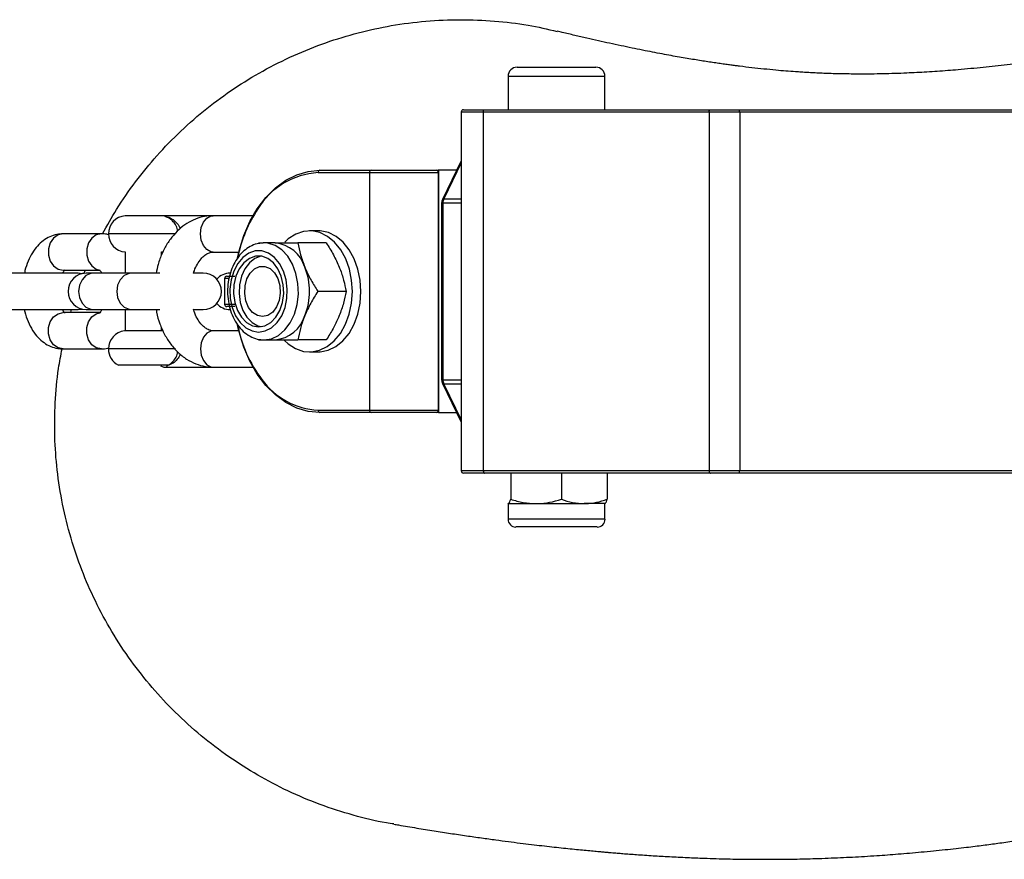
# Model space of a CAD drawing. Units: millimetres. Extents: x 5525 to 8702, y 305 to 10391.
# Drawn here: x 8376 to 8539, y 3961 to 4099 of the extents above; entities that cross this region are included whole.
import ezdxf

# ---------------------------------------------------------------- set-up
doc = ezdxf.new("R2010")
doc.units = ezdxf.units.MM
doc.header["$LTSCALE"] = 50

msp = doc.modelspace()

# ---------------------------------------------------------------- linework, layer by layer
at = {"color": 7, "linetype": 'Continuous', "lineweight": 25}
for p, q in [((8458.52, 4091.6), (8471.52, 4091.6)), ((8457.02, 4090.1), (8457.02, 4084.6)), ((8473.02, 4084.6), (8473.02, 4090.1)), ((8449.28, 4084.2), (8449.28, 4025)), ((8449.68, 4084.6), (8453.14, 4084.6)), ((8452.92, 4084.2), (8452.92, 4025)), ((8490.2, 4084.2), (8452.92, 4084.2)), ((8453.14, 4084.6), (8490.42, 4084.6)), ((8490.2, 4084.2), (8490.2, 4025)), ((8495.26, 4084.2), (8490.2, 4084.2)), ((8490.42, 4084.6), (8495.22, 4084.6)), ((8495.22, 4084.6), (8568.41, 4084.6)), ((8495.26, 4084.2), (8495.26, 4025)), ((8568.44, 4084.2), (8495.26, 4084.2)), ((8449.28, 4076.18), (8446.18, 4069.78)), ((8434.16, 4074.2), (8425.67, 4074.2)), ((8425.95, 4074.6), (8434.44, 4074.6)), ((8445.47, 4074.2), (8434.16, 4074.2)), ((8434.16, 4074.2), (8434.16, 4035)), ((8434.44, 4074.6), (8445.19, 4074.6)), ((8445.19, 4074.6), (8445.47, 4074.6)), ((8445.54, 4074.6), (8445.47, 4074.6)), ((8445.47, 4074.6), (8445.47, 4034.6)), ((8445.47, 4074.2), (8445.47, 4035)), ((8445.54, 4074.6), (8445.54, 4034.6)), ((8448.52, 4074.6), (8445.54, 4074.6)), ((8446.06, 4069.18), (8446.06, 4040.01)), ((8446.26, 4069.18), (8446.26, 4040.01)), ((8393.8, 4067.1), (8393.8, 4067.09)), ((8399.8, 4067.1), (8393.8, 4067.1)), ((8408.35, 4067.1), (8399.8, 4067.1)), ((8399.8, 4067.09), (8399.8, 4067.1)), ((8414.91, 4067.1), (8408.35, 4067.1)), ((8389.88, 4064.1), (8383.57, 4064.1)), ((8425.67, 4064.6), (8424.26, 4064.6)), ((8416.75, 4062.6), (8416.59, 4062.59)), ((8418.57, 4062.6), (8416.75, 4062.6)), ((8427.02, 4062.6), (8422.34, 4062.6)), ((8393.8, 4061.11), (8393.8, 4057.6)), ((8399.8, 4060.55), (8399.8, 4061.11)), ((8399.8, 4061.1), (8400.04, 4061.1)), ((8408.35, 4061.1), (8412.58, 4061.1)), ((8386.05, 4057.6), (8374.23, 4057.6)), ((8383.57, 4058.1), (8389.58, 4058.1)), ((8386.72, 4057.52), (8386.05, 4057.6)), ((8388.57, 4057.6), (8387.39, 4057.6)), ((8394.88, 4057.6), (8388.57, 4057.6)), ((8399.56, 4057.6), (8394.88, 4057.6)), ((8406.7, 4057.6), (8405.03, 4057.6)), ((8410.21, 4056.7), (8410.21, 4052.5)), ((8410.61, 4057.1), (8411.93, 4057.1)), ((8430.28, 4054.6), (8425.61, 4054.6)), ((8374.23, 4051.6), (8386.05, 4051.6)), ((8389.55, 4051.1), (8383.57, 4051.1)), ((8384.82, 4051.1), (8384.92, 4051.47)), ((8386.05, 4051.6), (8386.72, 4051.67)), ((8387.39, 4051.6), (8388.57, 4051.6)), ((8388.57, 4051.6), (8394.88, 4051.6)), ((8393.8, 4051.6), (8393.8, 4048.08)), ((8394.88, 4051.6), (8399.56, 4051.6)), ((8405.13, 4051.6), (8406.7, 4051.6)), ((8411.93, 4052.1), (8410.61, 4052.1)), ((8399.9, 4048.08), (8393.7, 4048.08)), ((8399.8, 4048.08), (8399.8, 4048.68)), ((8400.06, 4048.1), (8399.8, 4048.1)), ((8412.58, 4048.1), (8408.35, 4048.1)), ((8416.75, 4046.6), (8418.57, 4046.6)), ((8427.02, 4046.6), (8422.34, 4046.6)), ((8383.57, 4045.1), (8389.88, 4045.1)), ((8424.26, 4044.6), (8425.67, 4044.6)), ((8400.9, 4042.42), (8392.7, 4042.42)), ((8400.32, 4042.1), (8408.35, 4042.1)), ((8400.87, 4042.42), (8400.76, 4042.31)), ((8408.35, 4042.1), (8414.91, 4042.1)), ((8446.18, 4039.41), (8449.28, 4033.02)), ((8425.67, 4035), (8434.16, 4035)), ((8434.44, 4034.6), (8425.95, 4034.6)), ((8434.16, 4035), (8445.47, 4035)), ((8445.19, 4034.6), (8434.44, 4034.6)), ((8445.47, 4034.6), (8445.19, 4034.6)), ((8445.54, 4034.6), (8445.47, 4034.6)), ((8445.54, 4034.6), (8448.52, 4034.6)), ((8452.92, 4025), (8490.2, 4025)), ((8490.2, 4025), (8495.26, 4025)), ((8495.26, 4025), (8568.44, 4025)), ((8453.14, 4024.6), (8449.68, 4024.6)), ((8490.42, 4024.6), (8453.14, 4024.6)), ((8457.46, 4024.6), (8457.46, 4020.27)), ((8465.83, 4024.6), (8465.83, 4020.27)), ((8473.39, 4024.6), (8473.39, 4020.27)), ((8495.22, 4024.6), (8490.42, 4024.6)), ((8568.41, 4024.6), (8495.22, 4024.6)), ((8456.99, 4019.64), (8457.05, 4019.56)), ((8456.99, 4019.57), (8457.02, 4019.56)), ((8457.02, 4019.56), (8457.02, 4016.98)), ((8457.02, 4019.56), (8457.05, 4019.56)), ((8457.05, 4019.56), (8461.64, 4019.56)), ((8461.64, 4019.56), (8469.61, 4019.56)), ((8473.02, 4019.56), (8469.61, 4019.56)), ((8473.02, 4016.98), (8473.02, 4019.56)), ((8471.74, 4015.7), (8458.31, 4015.7))]:
    msp.add_line(p, q, dxfattribs=at)
at = {"color": 8, "linetype": 'Continuous', "lineweight": 25}
for p, q in [((8457.05, 4090.1), (8457.02, 4090.1)), ((8473.02, 4090.1), (8457.05, 4090.1)), ((8452.92, 4084.2), (8449.28, 4084.2)), ((8449.28, 4075.83), (8446.4, 4069.89)), ((8446.06, 4069.18), (8446.26, 4069.18)), ((8449.28, 4069.18), (8446.26, 4069.18)), ((8446.4, 4069.89), (8449.28, 4069.89)), ((8402.1, 4064.1), (8391.05, 4064.1)), ((8410.8, 4056.7), (8410.21, 4056.7)), ((8410.21, 4052.5), (8411.89, 4052.5)), ((8402.13, 4045.1), (8391.05, 4045.1)), ((8446.06, 4040.01), (8446.26, 4040.01)), ((8446.26, 4040.01), (8449.28, 4040.01)), ((8449.28, 4039.3), (8446.4, 4039.3)), ((8446.4, 4039.3), (8449.28, 4033.37)), ((8449.28, 4025), (8452.92, 4025)), ((8473.02, 4016.98), (8457.02, 4016.98))]:
    msp.add_line(p, q, dxfattribs=at)
at = {"color": 7, "linetype": 'Continuous', "lineweight": 25, "flags": 128}
for points in [[(8452.92, 4084.2), (8452.93, 4084.28), (8452.94, 4084.35), (8452.96, 4084.42), (8452.99, 4084.48), (8453.02, 4084.53), (8453.06, 4084.57), (8453.1, 4084.59), (8453.14, 4084.6)], [(8490.2, 4084.2), (8490.21, 4084.28), (8490.22, 4084.35), (8490.24, 4084.42), (8490.27, 4084.48), (8490.3, 4084.53), (8490.34, 4084.57), (8490.38, 4084.59), (8490.42, 4084.6)], [(8412.35, 4060.08), (8412.63, 4061.29), (8413.4, 4063.8), (8414.4, 4066.13), (8415.62, 4068.25), (8417.03, 4070.11), (8418.61, 4071.69), (8420.32, 4072.94), (8422.14, 4073.86), (8424.03, 4074.41), (8425.95, 4074.6)], [(8420.11, 4046.5), (8420.7, 4045.95), (8421.92, 4045.16), (8423.23, 4044.7), (8424.57, 4044.61), (8425.9, 4044.87), (8427.17, 4045.49), (8428.34, 4046.43), (8429.36, 4047.67), (8430.19, 4049.16), (8430.81, 4050.85), (8431.2, 4052.67), (8431.33, 4054.57), (8431.2, 4056.46), (8430.83, 4058.28), (8430.22, 4059.98), (8429.39, 4061.48), (8428.38, 4062.72), (8427.22, 4063.68), (8425.95, 4064.31), (8424.62, 4064.58), (8423.27, 4064.5), (8421.97, 4064.06), (8420.74, 4063.27), (8420.15, 4062.74)], [(8425.67, 4044.6), (8425.99, 4044.61), (8427.32, 4044.87), (8428.59, 4045.49), (8429.75, 4046.43), (8430.77, 4047.67), (8431.61, 4049.16), (8432.23, 4050.85), (8432.61, 4052.67), (8432.74, 4054.57), (8432.62, 4056.46), (8432.24, 4058.28), (8431.63, 4059.98), (8430.8, 4061.48), (8429.79, 4062.72), (8428.63, 4063.68), (8427.36, 4064.31), (8426.03, 4064.58), (8425.67, 4064.6)], [(8399.8, 4061.11), (8399.85, 4061.11), (8400.11, 4061.15)], [(8415.84, 4047.88), (8416.94, 4048.06), (8417.97, 4048.6), (8418.89, 4049.45), (8419.65, 4050.59), (8420.2, 4051.94), (8420.52, 4053.43), (8420.58, 4054.99), (8420.39, 4056.52), (8419.95, 4057.95), (8419.3, 4059.2), (8418.45, 4060.21), (8417.47, 4060.91), (8416.39, 4061.27), (8415.29, 4061.27), (8414.22, 4060.91), (8413.23, 4060.21), (8412.39, 4059.2), (8411.73, 4057.95), (8411.3, 4056.52), (8411.1, 4054.99), (8411.17, 4053.43), (8411.48, 4051.94), (8412.04, 4050.59), (8412.79, 4049.45), (8413.71, 4048.6), (8414.75, 4048.06), (8415.84, 4047.88)], [(8415.84, 4048.74), (8416.87, 4048.92), (8417.84, 4049.46), (8418.68, 4050.33), (8419.34, 4051.46), (8419.78, 4052.79), (8419.98, 4054.23), (8419.91, 4055.69), (8419.59, 4057.09), (8419.03, 4058.33), (8418.28, 4059.34), (8417.37, 4060.04), (8416.36, 4060.41), (8415.32, 4060.41), (8414.32, 4060.04), (8413.41, 4059.34), (8412.65, 4058.33), (8412.1, 4057.09), (8411.77, 4055.69), (8411.71, 4054.23), (8411.9, 4052.79), (8412.35, 4051.46), (8413.01, 4050.33), (8413.85, 4049.46), (8414.81, 4048.92), (8415.84, 4048.74)], [(8416.3, 4060.42), (8416.23, 4060.41), (8415.23, 4060.04), (8414.32, 4059.34), (8413.56, 4058.33), (8413.01, 4057.09), (8412.68, 4055.69), (8412.62, 4054.23), (8412.81, 4052.79), (8413.26, 4051.46), (8413.92, 4050.33), (8414.76, 4049.46), (8415.72, 4048.92), (8416.3, 4048.78)], [(8418.8, 4052.03), (8418.17, 4051.17), (8417.38, 4050.62), (8416.51, 4050.43), (8415.64, 4050.6), (8414.84, 4051.13), (8414.19, 4051.96), (8413.74, 4053.03), (8413.54, 4054.24), (8413.6, 4055.49), (8413.91, 4056.65), (8414.45, 4057.63), (8415.17, 4058.34), (8416.01, 4058.72), (8416.89, 4058.73), (8417.73, 4058.37), (8418.46, 4057.68), (8419.02, 4056.72), (8419.35, 4055.57), (8419.42, 4054.33), (8419.24, 4053.11), (8418.8, 4052.03)], [(8425.95, 4034.6), (8424.03, 4034.78), (8422.14, 4035.34), (8420.32, 4036.25), (8418.61, 4037.51), (8417.03, 4039.08), (8415.62, 4040.95), (8414.4, 4043.06), (8413.4, 4045.4), (8412.63, 4047.9), (8412.38, 4048.99)], [(8452.92, 4025), (8452.93, 4024.92), (8452.94, 4024.84), (8452.96, 4024.78), (8452.99, 4024.71), (8453.02, 4024.66), (8453.06, 4024.63), (8453.1, 4024.61), (8453.14, 4024.6)], [(8490.2, 4025), (8490.21, 4024.92), (8490.22, 4024.84), (8490.24, 4024.78), (8490.27, 4024.71), (8490.3, 4024.66), (8490.34, 4024.63), (8490.38, 4024.61), (8490.42, 4024.6)]]:
    msp.add_lwpolyline(points, dxfattribs=at)
at = {"color": 8, "linetype": 'Continuous', "lineweight": 25, "flags": 128}
for points in [[(8408.35, 4061.1), (8407.98, 4061.14), (8407.29, 4061.5), (8406.72, 4062.17), (8406.35, 4063.07), (8406.23, 4064.1), (8406.35, 4065.12), (8406.72, 4066.03), (8407.29, 4066.7), (8407.98, 4067.05), (8408.35, 4067.1)], [(8383.57, 4064.1), (8382.73, 4063.92), (8381.99, 4063.4), (8381.44, 4062.6), (8381.15, 4061.62), (8381.15, 4060.58), (8381.44, 4059.6), (8381.99, 4058.8), (8382.73, 4058.28), (8383.57, 4058.1)], [(8389.88, 4064.1), (8389.04, 4063.92), (8388.3, 4063.4), (8387.75, 4062.6), (8387.46, 4061.62), (8387.46, 4060.58), (8387.75, 4059.6), (8388.3, 4058.8), (8389.04, 4058.28), (8389.57, 4058.12)], [(8416.75, 4046.6), (8417.97, 4046.78), (8419.13, 4047.34), (8420.18, 4048.23), (8421.06, 4049.42), (8421.75, 4050.85), (8422.2, 4052.46), (8422.4, 4054.16), (8422.34, 4055.89), (8422.01, 4057.56), (8421.43, 4059.09), (8420.64, 4060.41), (8419.67, 4061.45), (8418.56, 4062.18), (8417.36, 4062.55), (8416.75, 4062.6)], [(8388.57, 4057.6), (8388.14, 4057.55), (8387.34, 4057.2), (8386.69, 4056.53), (8386.26, 4055.62), (8386.11, 4054.6), (8386.26, 4053.57), (8386.69, 4052.67), (8387.34, 4052), (8388.14, 4051.64), (8388.57, 4051.6)], [(8394.88, 4057.6), (8394.45, 4057.55), (8393.65, 4057.2), (8392.99, 4056.53), (8392.57, 4055.62), (8392.42, 4054.6), (8392.57, 4053.57), (8392.99, 4052.67), (8393.65, 4052), (8394.45, 4051.64), (8394.88, 4051.6)], [(8383.57, 4045.1), (8382.73, 4045.28), (8381.99, 4045.8), (8381.44, 4046.6), (8381.15, 4047.58), (8381.15, 4048.62), (8381.44, 4049.6), (8381.99, 4050.4), (8382.73, 4050.92), (8383.57, 4051.1)], [(8389.88, 4045.1), (8389.04, 4045.28), (8388.3, 4045.8), (8387.75, 4046.6), (8387.46, 4047.58), (8387.46, 4048.62), (8387.75, 4049.6), (8388.3, 4050.4), (8389.04, 4050.92), (8389.57, 4051.07)], [(8408.35, 4048.1), (8407.98, 4048.05), (8407.29, 4047.7), (8406.72, 4047.03), (8406.35, 4046.12), (8406.23, 4045.1), (8406.35, 4044.07), (8406.72, 4043.17), (8407.29, 4042.5), (8407.98, 4042.14), (8408.35, 4042.1)]]:
    msp.add_lwpolyline(points, dxfattribs=at)
at = {"color": 7, "linetype": 'Continuous', "lineweight": 25}
for centre, radius, start, end in [((8458.52, 4090.1), 1.5, 90, 180), ((8471.52, 4090.1), 1.5, 0, 90), ((8449.68, 4084.2), 0.4, 90, 180), ((8494.08, 4084.3), 1.18, 355.1856, 14.7615), ((8426.03, 4074.25), 0.357, 101.4198, 188.0663), ((8434.51, 4074.25), 0.357, 101.4253, 188.0381), ((8445.12, 4074.25), 0.357, 351.9619, 78.5747), ((8447.93, 4069.22), 1.67, 156.144, 181.1493), ((8394.05, 4064.1), 3, 94.7802, 180), ((8399.55, 4064.1), 3, 44.4828, 85.2198), ((8434.37, 4055.81), 22.41, 146.3839, 168.3238), ((8394.05, 4064.1), 3, 180, 265.2198), ((8418.04, 4056.94), 5.68, 16.9294, 84.6081), ((8387.39, 4054.6), 3, 90, 270), ((8406.7, 4054.6), 3, 270, 90), ((8411.15, 4054.6), 3, 90, 137.7948), ((8413.36, 4054.6), 10.88, 338.4213, 21.5787), ((8410.61, 4056.7), 0.4, 90, 180), ((8411.15, 4054.6), 3, 222.2052, 270), ((8410.61, 4052.5), 0.4, 180, 270), ((8433.77, 4053.18), 21.79, 190.8842, 217.1246), ((8418.04, 4052.25), 5.68, 275.3919, 343.0706), ((8394.05, 4045.1), 3, 96.6998, 180), ((8394.05, 4045.1), 3, 180, 243.2563), ((8399.55, 4045.1), 3, 296.7437, 316.0938), ((8447.93, 4039.98), 1.67, 178.8507, 203.856), ((8426.03, 4034.95), 0.357, 171.9337, 258.5802), ((8434.51, 4034.95), 0.357, 171.9619, 258.5747), ((8445.12, 4034.95), 0.357, 281.4253, 8.0381), ((8449.68, 4025), 0.4, 180, 270), ((8494.08, 4024.9), 1.18, 345.2385, 4.8144), ((8458.31, 4016.98), 1.29, 180, 270), ((8471.74, 4016.98), 1.29, 270, 0)]:
    msp.add_arc(centre, radius, start, end, dxfattribs=at)
at = {"color": 8, "linetype": 'Continuous', "lineweight": 25}
for centre, radius, start, end in [((8426.35, 4061.78), 12.44, 93.1038, 148.8156), ((8446.38, 4069.66), 0.235, 84.099, 147.7829), ((8426.26, 4047.14), 12.16, 215.8001, 267.2192), ((8446.38, 4039.54), 0.235, 212.1885, 275.9122)]:
    msp.add_arc(centre, radius, start, end, dxfattribs=at)
at = {"color": 7, "linetype": 'Continuous', "lineweight": 25}
for points, knots in [([(8390.08, 4064.08), (8390.83, 4065.45), (8392.47, 4068.43), (8395.49, 4072.74), (8399.02, 4077.08), (8402.96, 4081.13), (8407.23, 4084.84), (8411.76, 4088.15), (8416.55, 4091.08), (8421.61, 4093.62), (8426.89, 4095.72), (8432.27, 4097.36), (8437.79, 4098.56), (8443.44, 4099.29), (8449.13, 4099.54), (8454.78, 4099.3), (8460.12, 4098.68), (8463.54, 4097.9), (8465.13, 4097.53)], [0, 0, 0, 0, 0.0529014, 0.115503, 0.1781053, 0.2425131, 0.3069221, 0.3697385, 0.4325543, 0.4971789, 0.5618042, 0.6249143, 0.6880245, 0.7529538, 0.8178836, 0.8812497, 0.9446156, 1, 1, 1, 1]), ([(8562.7, 4095.81), (8562.28, 4095.72), (8561.29, 4095.52), (8559.75, 4095.23), (8558.08, 4094.91), (8556.47, 4094.62), (8554.76, 4094.31), (8552.95, 4093.99), (8551.06, 4093.68), (8549.26, 4093.39), (8547.57, 4093.13), (8545.97, 4092.89), (8544.42, 4092.67), (8542.9, 4092.46), (8541.22, 4092.24), (8539.4, 4092.01), (8537.43, 4091.79), (8535.43, 4091.57), (8533.39, 4091.37), (8531.44, 4091.19), (8529.6, 4091.04), (8527.88, 4090.92), (8526.17, 4090.81), (8524.49, 4090.72), (8522.72, 4090.63), (8520.86, 4090.56), (8518.9, 4090.51), (8516.93, 4090.48), (8515.17, 4090.48), (8513.64, 4090.49), (8512.32, 4090.5), (8511.03, 4090.53), (8509.77, 4090.57), (8508.58, 4090.62), (8507.47, 4090.67), (8506.44, 4090.73), (8505.45, 4090.79), (8504.27, 4090.87), (8502.87, 4090.97), (8501.13, 4091.12), (8499.26, 4091.31), (8497.26, 4091.52), (8495.7, 4091.71), (8494.55, 4091.86), (8493.78, 4091.96), (8492.95, 4092.08), (8492.03, 4092.21), (8491.04, 4092.35), (8490, 4092.51), (8488.91, 4092.68), (8487.76, 4092.86), (8486.55, 4093.06), (8485.28, 4093.28), (8483.9, 4093.53), (8482.43, 4093.8), (8480.85, 4094.1), (8479.19, 4094.43), (8477.46, 4094.78), (8475.65, 4095.16), (8473.8, 4095.56), (8471.92, 4095.97), (8470, 4096.41), (8468.01, 4096.87), (8466.38, 4097.26), (8465.42, 4097.5), (8465.14, 4097.57)], [0, 0, 0, 0, 0.011592, 0.027524, 0.042981, 0.057964, 0.072473, 0.091162, 0.109002, 0.125994, 0.142136, 0.157431, 0.172252, 0.187142, 0.202108, 0.221613, 0.241243, 0.26122, 0.282034, 0.303703, 0.321328, 0.339458, 0.357519, 0.375253, 0.39266, 0.413959, 0.434821, 0.456219, 0.478454, 0.492858, 0.507592, 0.522551, 0.53684, 0.550256, 0.562948, 0.574745, 0.585794, 0.596946, 0.614956, 0.63349, 0.655475, 0.677206, 0.698692, 0.70595, 0.71393, 0.722632, 0.732058, 0.742206, 0.753077, 0.763989, 0.775544, 0.787742, 0.800583, 0.814067, 0.829072, 0.844802, 0.861258, 0.87844, 0.896349, 0.914987, 0.933228, 0.952119, 0.971661, 0.991856, 1, 1, 1, 1]), ([(8446.18, 4069.78), (8446.15, 4069.7), (8446.07, 4069.51), (8446.06, 4069.3), (8446.06, 4069.18)], [0, 0, 0, 0, 0.460857, 1, 1, 1, 1]), ([(8408.35, 4067.1), (8408, 4067.08), (8407.13, 4067.05), (8405.77, 4066.71), (8404.32, 4066.06), (8402.99, 4065.12), (8401.78, 4063.93), (8400.73, 4062.5), (8399.87, 4060.86), (8399.25, 4059.21), (8399.03, 4058.08), (8398.93, 4057.6)], [0, 0, 0, 0, 0.076646, 0.190727, 0.304863, 0.420501, 0.538596, 0.659346, 0.782234, 0.906435, 1, 1, 1, 1]), ([(8402.46, 4064.53), (8402.44, 4064.69), (8402.39, 4065.16), (8402.06, 4065.83), (8401.67, 4066.19), (8401.49, 4066.37)], [0, 0, 0, 0, 0.213156, 0.625593, 1, 1, 1, 1]), ([(8383.57, 4064.1), (8383.22, 4064.08), (8382.46, 4064.03), (8381.34, 4063.65), (8380.25, 4062.99), (8379.29, 4062.1), (8378.45, 4060.97), (8377.76, 4059.6), (8377.34, 4058.45), (8377.21, 4057.74), (8377.19, 4057.6)], [0, 0, 0, 0, 0.108017, 0.23939, 0.370708, 0.50661, 0.650336, 0.802158, 0.958792, 1, 1, 1, 1]), ([(8391.07, 4063.93), (8390.97, 4063.96), (8390.58, 4064.09), (8390.18, 4064.09), (8389.88, 4064.1)], [0, 0, 0, 0, 0.266831, 1, 1, 1, 1]), ([(8416.56, 4062.57), (8416.23, 4062.54), (8415.5, 4062.49), (8414.42, 4062.04), (8413.37, 4061.31), (8412.46, 4060.31), (8411.7, 4059.09), (8411.14, 4057.68), (8410.79, 4056.15), (8410.68, 4054.55), (8410.81, 4052.95), (8411.17, 4051.41), (8411.76, 4049.98), (8412.56, 4048.74), (8413.55, 4047.73), (8414.69, 4047.01), (8415.78, 4046.65), (8416.48, 4046.61), (8416.75, 4046.6)], [0, 0, 0, 0, 0.05001, 0.111189, 0.172938, 0.236013, 0.300421, 0.365671, 0.431267, 0.496956, 0.562763, 0.628767, 0.69506, 0.761658, 0.828233, 0.894053, 0.958293, 1, 1, 1, 1]), ([(8415.81, 4062.6), (8416, 4062.6), (8416.22, 4062.6), (8416.53, 4062.6), (8416.58, 4062.6)], [0, 0, 0, 0, 0.8277857, 1, 1, 1, 1]), ([(8418.57, 4062.6), (8418.88, 4062.6), (8420.01, 4062.6), (8421.36, 4062.6), (8422.34, 4062.6)], [0, 0, 0, 0, 0.268638, 1, 1, 1, 1]), ([(8422.34, 4062.6), (8422.47, 4061.95), (8422.72, 4060.64), (8423.22, 4059.28), (8423.47, 4058.6)], [0, 0, 0, 0, 0.495447, 1, 1, 1, 1]), ([(8427.02, 4062.6), (8427.42, 4061.95), (8428.24, 4060.64), (8428.85, 4059.28), (8429.16, 4058.6)], [0, 0, 0, 0, 0.495469, 1, 1, 1, 1]), ([(8405.11, 4057.6), (8405.15, 4057.74), (8405.3, 4058.3), (8405.73, 4059.12), (8406.33, 4060), (8406.97, 4060.61), (8407.59, 4060.97), (8408.03, 4061.09), (8408.27, 4061.09), (8408.35, 4061.1)], [0, 0, 0, 0, 0.056087, 0.226431, 0.3955, 0.564835, 0.737829, 0.922833, 1, 1, 1, 1]), ([(8383.48, 4057.6), (8383.57, 4057.75), (8383.75, 4058.06), (8383.92, 4058.18), (8383.88, 4058.16), (8383.88, 4058.16)], [0, 0, 0, 0, 0.409672, 0.870837, 1, 1, 1, 1]), ([(8387, 4057.52), (8387.05, 4057.69), (8387.12, 4057.89), (8387.21, 4058.07), (8387.22, 4058.1)], [0, 0, 0, 0, 0.87884, 1, 1, 1, 1]), ([(8389.56, 4058.16), (8389.57, 4058.15), (8389.59, 4058.14), (8389.78, 4057.95), (8389.92, 4057.67), (8389.95, 4057.6)], [0, 0, 0, 0, 0.371295, 0.823864, 1, 1, 1, 1]), ([(8423.47, 4058.6), (8423.51, 4058.5), (8423.81, 4057.78), (8424.47, 4056.43), (8425.23, 4055.21), (8425.61, 4054.6)], [0, 0, 0, 0, 0.070076, 0.530768, 1, 1, 1, 1]), ([(8429.16, 4058.6), (8429.19, 4058.5), (8429.48, 4057.78), (8429.93, 4056.43), (8430.16, 4055.21), (8430.28, 4054.6)], [0, 0, 0, 0, 0.070076, 0.530771, 1, 1, 1, 1]), ([(8425.61, 4054.6), (8425.2, 4053.95), (8424.38, 4052.64), (8423.78, 4051.28), (8423.47, 4050.6)], [0, 0, 0, 0, 0.495464, 1, 1, 1, 1]), ([(8430.28, 4054.6), (8430.16, 4053.95), (8429.91, 4052.64), (8429.41, 4051.28), (8429.16, 4050.6)], [0, 0, 0, 0, 0.495458, 1, 1, 1, 1]), ([(8377.18, 4051.6), (8377.2, 4051.47), (8377.33, 4050.78), (8377.76, 4049.6), (8378.47, 4048.17), (8379.37, 4047), (8380.37, 4046.11), (8381.49, 4045.48), (8382.57, 4045.15), (8383.27, 4045.11), (8383.57, 4045.1)], [0, 0, 0, 0, 0.034465, 0.194691, 0.358675, 0.506292, 0.646008, 0.778602, 0.90694, 1, 1, 1, 1]), ([(8383.89, 4051.03), (8383.88, 4051.04), (8383.86, 4051.06), (8383.66, 4051.25), (8383.53, 4051.52), (8383.49, 4051.6)], [0, 0, 0, 0, 0.37126, 0.823855, 1, 1, 1, 1]), ([(8389.96, 4051.6), (8389.88, 4051.45), (8389.7, 4051.13), (8389.53, 4051.02), (8389.56, 4051.03), (8389.57, 4051.03)], [0, 0, 0, 0, 0.409673, 0.870839, 1, 1, 1, 1]), ([(8398.92, 4051.63), (8398.95, 4051.47), (8399.06, 4050.65), (8399.52, 4049.24), (8400.28, 4047.46), (8401.3, 4045.86), (8402.51, 4044.48), (8403.91, 4043.38), (8405.42, 4042.61), (8406.93, 4042.17), (8407.91, 4042.12), (8408.35, 4042.1)], [0, 0, 0, 0, 0.030192, 0.155999, 0.282462, 0.409463, 0.536267, 0.6617, 0.784434, 0.903752, 1, 1, 1, 1]), ([(8408.35, 4048.1), (8408.27, 4048.1), (8408.01, 4048.11), (8407.56, 4048.24), (8406.93, 4048.62), (8406.29, 4049.24), (8405.69, 4050.13), (8405.26, 4050.98), (8405.11, 4051.55), (8405.08, 4051.69)], [0, 0, 0, 0, 0.082352, 0.27267, 0.441964, 0.603507, 0.775581, 0.945567, 1, 1, 1, 1]), ([(8423.47, 4050.6), (8423.43, 4050.5), (8423.14, 4049.78), (8422.7, 4048.43), (8422.46, 4047.21), (8422.34, 4046.6)], [0, 0, 0, 0, 0.070093, 0.530779, 1, 1, 1, 1]), ([(8429.16, 4050.6), (8429.12, 4050.5), (8428.82, 4049.78), (8428.16, 4048.43), (8427.4, 4047.21), (8427.02, 4046.6)], [0, 0, 0, 0, 0.070092, 0.530776, 1, 1, 1, 1]), ([(8415.81, 4046.6), (8416, 4046.6), (8416.22, 4046.6), (8416.53, 4046.6), (8416.58, 4046.6)], [0, 0, 0, 0, 0.8277857, 1, 1, 1, 1]), ([(8418.57, 4046.6), (8418.88, 4046.6), (8420.01, 4046.6), (8421.36, 4046.6), (8422.34, 4046.6)], [0, 0, 0, 0, 0.268638, 1, 1, 1, 1]), ([(8438.17, 3966.67), (8437.76, 3966.73), (8435.49, 3967.04), (8431.4, 3968.08), (8425.95, 3969.81), (8420.67, 3972.04), (8415.65, 3974.67), (8410.86, 3977.71), (8406.3, 3981.18), (8402.06, 3985.02), (8398.2, 3989.17), (8394.7, 3993.61), (8391.56, 3998.39), (8388.84, 4003.4), (8386.59, 4008.58), (8384.78, 4013.91), (8383.41, 4019.43), (8382.52, 4025.04), (8382.12, 4030.64), (8382.2, 4036.25), (8382.61, 4041.09), (8383.19, 4044.04), (8383.4, 4045.11)], [0, 0, 0, 0, 0.011784, 0.064392, 0.118527, 0.172662, 0.225297, 0.277933, 0.332105, 0.386277, 0.438781, 0.491284, 0.545325, 0.599367, 0.651637, 0.703908, 0.75771, 0.811512, 0.863544, 0.915577, 0.969127, 1, 1, 1, 1]), ([(8389.88, 4045.1), (8390.22, 4045.1), (8390.64, 4045.11), (8391.03, 4045.24), (8391.1, 4045.26)], [0, 0, 0, 0, 0.832591, 1, 1, 1, 1]), ([(8401.57, 4042.92), (8401.72, 4043.06), (8402.08, 4043.4), (8402.39, 4044.03), (8402.44, 4044.48), (8402.45, 4044.63)], [0, 0, 0, 0, 0.339571, 0.783947, 1, 1, 1, 1]), ([(8399.65, 4042.31), (8399.75, 4042.26), (8400.05, 4042.12), (8400.46, 4042.06), (8400.68, 4042.19), (8400.75, 4042.3), (8400.76, 4042.31)], [0, 0, 0, 0, 0.192001, 0.597653, 0.962105, 1, 1, 1, 1]), ([(8446.06, 4040.01), (8446.06, 4039.92), (8446.07, 4039.7), (8446.14, 4039.52), (8446.18, 4039.41)], [0, 0, 0, 0, 0.439582, 1, 1, 1, 1]), ([(8457.05, 4019.56), (8457.09, 4019.57), (8457.23, 4019.61), (8457.36, 4019.99), (8457.46, 4020.27)], [0, 0, 0, 0, 0.2686321, 1, 1, 1, 1]), ([(8457.46, 4020.27), (8458.14, 4020.07), (8459.51, 4019.67), (8460.93, 4019.59), (8461.64, 4019.56)], [0, 0, 0, 0, 0.495472, 1, 1, 1, 1]), ([(8461.64, 4019.56), (8461.74, 4019.56), (8462.49, 4019.56), (8463.91, 4019.72), (8465.18, 4020.09), (8465.83, 4020.27)], [0, 0, 0, 0, 0.070084, 0.530777, 1, 1, 1, 1]), ([(8465.83, 4020.27), (8466.44, 4020.07), (8467.68, 4019.67), (8468.96, 4019.59), (8469.61, 4019.56)], [0, 0, 0, 0, 0.495459, 1, 1, 1, 1]), ([(8469.61, 4019.56), (8469.7, 4019.56), (8470.38, 4019.56), (8471.66, 4019.72), (8472.81, 4020.09), (8473.39, 4020.27)], [0, 0, 0, 0, 0.0700852, 0.5307831, 1, 1, 1, 1]), ([(8472.99, 4019.56), (8473.03, 4019.57), (8473.16, 4019.61), (8473.3, 4019.99), (8473.39, 4020.27)], [0, 0, 0, 0, 0.268645, 1, 1, 1, 1]), ([(8438.17, 3966.63), (8438.43, 3966.59), (8439.68, 3966.37), (8441.89, 3966), (8444.76, 3965.54), (8447.5, 3965.12), (8450.11, 3964.73), (8452.6, 3964.37), (8454.91, 3964.05), (8457.03, 3963.77), (8458.99, 3963.52), (8460.84, 3963.3), (8462.58, 3963.09), (8464.22, 3962.9), (8465.77, 3962.73), (8467.24, 3962.58), (8468.62, 3962.44), (8469.88, 3962.32), (8471.03, 3962.21), (8472, 3962.12), (8472.8, 3962.05), (8473.46, 3961.99), (8474.04, 3961.94), (8474.56, 3961.9), (8475.2, 3961.85), (8476.03, 3961.78), (8477.1, 3961.7), (8478.29, 3961.61), (8479.6, 3961.52), (8480.95, 3961.43), (8482.32, 3961.35), (8483.7, 3961.27), (8485.13, 3961.2), (8486.58, 3961.13), (8487.99, 3961.07), (8489.59, 3961.01), (8491.33, 3960.95), (8493.21, 3960.9), (8494.87, 3960.87), (8496.37, 3960.85), (8497.8, 3960.84), (8499.3, 3960.83), (8500.89, 3960.84), (8502.56, 3960.85), (8504.29, 3960.87), (8506.04, 3960.91), (8507.9, 3960.96), (8509.86, 3961.03), (8511.89, 3961.11), (8513.88, 3961.21), (8515.88, 3961.32), (8517.8, 3961.44), (8519.66, 3961.57), (8521.46, 3961.71), (8523.33, 3961.87), (8525.26, 3962.04), (8527.21, 3962.23), (8529.13, 3962.42), (8530.94, 3962.62), (8532.59, 3962.81), (8534.08, 3962.99), (8535.42, 3963.16), (8536.69, 3963.32), (8537.93, 3963.49), (8539.21, 3963.66), (8540.58, 3963.86), (8542.05, 3964.07), (8543.61, 3964.31), (8545.25, 3964.56), (8546.91, 3964.83), (8548.57, 3965.11), (8550.15, 3965.38), (8551.65, 3965.64), (8553.08, 3965.9), (8554.42, 3966.15), (8555.67, 3966.38), (8556.81, 3966.6), (8557.89, 3966.81), (8559.16, 3967.06), (8560.7, 3967.37), (8562.53, 3967.75), (8564.5, 3968.17), (8566.59, 3968.62), (8568.81, 3969.12), (8571.16, 3969.65), (8573.44, 3970.19), (8575.65, 3970.72), (8577.74, 3971.24), (8579.86, 3971.77), (8581.97, 3972.31), (8584.05, 3972.86), (8586.12, 3973.4), (8589.06, 3974.2), (8592.83, 3975.25), (8597.41, 3976.56), (8601.1, 3977.65), (8603.94, 3978.51), (8605.96, 3979.12), (8607.92, 3979.72), (8609.78, 3980.3), (8611.56, 3980.86), (8613.25, 3981.4), (8614.85, 3981.91), (8616.35, 3982.39), (8617.67, 3982.81), (8618.82, 3983.19), (8619.87, 3983.53), (8620.96, 3983.88), (8622.18, 3984.29), (8623.56, 3984.74), (8625.09, 3985.24), (8626.67, 3985.77), (8628.27, 3986.31), (8629.84, 3986.83), (8631.49, 3987.39), (8633.21, 3987.97), (8635, 3988.58), (8636.38, 3989.05), (8637.37, 3989.39), (8638.01, 3989.6), (8638.64, 3989.82), (8639.31, 3990.05), (8640.04, 3990.3), (8640.89, 3990.59), (8641.88, 3990.93), (8643.01, 3991.32), (8644.26, 3991.75), (8645.62, 3992.22), (8647.1, 3992.73), (8648.69, 3993.28), (8650.35, 3993.85), (8652.07, 3994.44), (8653.84, 3995.06), (8655.71, 3995.7), (8657.68, 3996.38), (8659.45, 3996.99), (8660.58, 3997.38), (8661.01, 3997.53)], [0, 0, 0, 0, 0.003443, 0.016606, 0.029215, 0.041269, 0.052769, 0.063711, 0.074096, 0.083126, 0.091687, 0.099778, 0.1074, 0.114551, 0.121232, 0.12775, 0.133747, 0.139224, 0.144181, 0.148618, 0.151739, 0.154539, 0.157017, 0.159175, 0.161172, 0.165111, 0.169544, 0.174472, 0.179895, 0.185812, 0.19112, 0.196772, 0.202766, 0.208774, 0.21454, 0.220063, 0.228253, 0.235844, 0.242837, 0.248361, 0.254028, 0.260018, 0.266329, 0.272962, 0.279916, 0.286949, 0.293816, 0.302216, 0.310356, 0.318236, 0.326154, 0.334535, 0.341535, 0.34883, 0.356419, 0.364303, 0.37244, 0.380304, 0.387731, 0.394721, 0.400626, 0.406179, 0.411381, 0.416338, 0.421662, 0.427448, 0.433697, 0.440269, 0.447286, 0.454603, 0.461593, 0.468485, 0.474936, 0.480947, 0.486899, 0.492345, 0.497286, 0.501816, 0.506513, 0.514072, 0.522234, 0.530997, 0.540362, 0.550328, 0.560895, 0.572063, 0.581259, 0.590821, 0.600484, 0.610081, 0.619613, 0.62908, 0.638482, 0.660165, 0.681495, 0.702471, 0.712238, 0.721914, 0.731256, 0.740171, 0.748659, 0.756818, 0.76454, 0.771824, 0.778672, 0.783747, 0.788791, 0.794147, 0.79982, 0.806984, 0.814594, 0.822644, 0.830715, 0.838575, 0.846224, 0.855654, 0.864726, 0.87343, 0.876749, 0.880011, 0.883216, 0.886495, 0.890261, 0.894544, 0.899806, 0.905684, 0.912176, 0.919284, 0.927006, 0.935344, 0.944297, 0.953044, 0.962307, 0.972088, 0.982385, 0.9932, 1, 1, 1, 1])]:
    msp.add_open_spline(points, degree=3, knots=knots, dxfattribs=at)
at = {"color": 8, "linetype": 'Continuous', "lineweight": 25}
for points, knots in [([(8400.54, 4066.93), (8400.61, 4066.92), (8401.03, 4066.86), (8401.71, 4066.51), (8402.42, 4065.86), (8402.81, 4065.29), (8402.86, 4064.96), (8402.86, 4064.94)], [0, 0, 0, 0, 0.058562, 0.397548, 0.697278, 0.979291, 1, 1, 1, 1]), ([(8402.87, 4044.27), (8402.86, 4044.25), (8402.81, 4043.91), (8402.42, 4043.34), (8401.72, 4042.67), (8401.09, 4042.43), (8400.76, 4042.31)], [0, 0, 0, 0, 0.026966, 0.328136, 0.648227, 1, 1, 1, 1])]:
    msp.add_open_spline(points, degree=3, knots=knots, dxfattribs=at)

doc.saveas('drawing.dxf')
